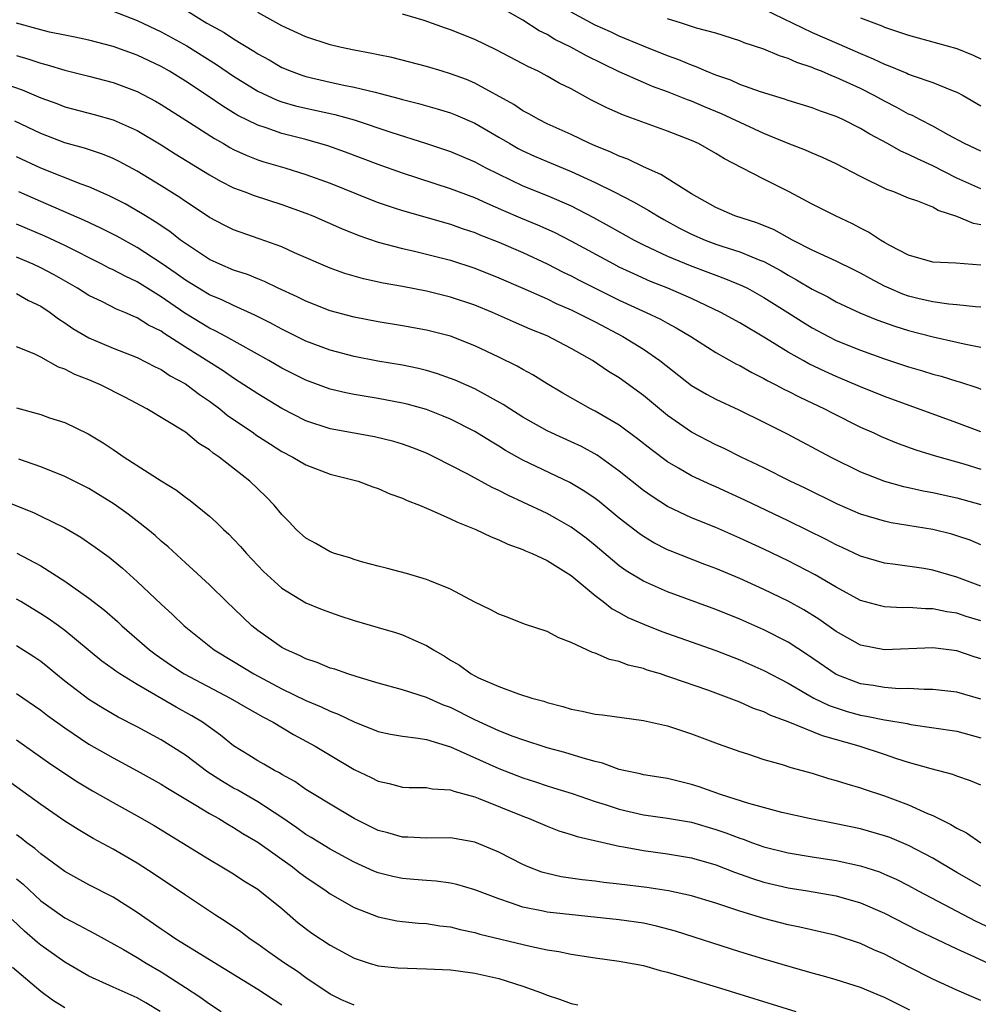
# Model space of a CAD drawing. Units: inches. Extents: x 2508000 to 2510322, y 1488000 to 1491000.
# Drawn here: x 2508655 to 2508735, y 1488732 to 1488813 of the extents above; entities that cross this region are included whole.
import ezdxf

# ---------------------------------------------------------------- set-up
doc = ezdxf.new("R2010")
doc.units = ezdxf.units.IN
doc.header["$MEASUREMENT"] = 0
doc.layers.add('LD25081488_2ft', color=232, linetype='Continuous')

msp = doc.modelspace()

# ---------------------------------------------------------------- linework, layer by layer
at = {"layer": 'LD25081488_2ft'}
for points, elevation in [([(2508663, 1488813.987), (2508665, 1488813.22), (2508667, 1488812.269), (2508669.109, 1488811.109), (2508671.569, 1488809.569), (2508673, 1488808.602), (2508675, 1488807.367), (2508676.616, 1488806.616), (2508677, 1488806.482), (2508678.144, 1488806.144), (2508679, 1488805.934), (2508681.408, 1488805.408), (2508683, 1488804.969), (2508686.058, 1488803.942), (2508689.013, 1488803.013), (2508691, 1488802.351), (2508693, 1488801.495), (2508693.927, 1488801), (2508697, 1488799.51), (2508699, 1488798.7), (2508701, 1488797.834), (2508702.869, 1488796.869), (2508704.163, 1488796.164), (2508706.24, 1488795), (2508707, 1488794.608), (2508709, 1488793.66), (2508710.881, 1488792.881), (2508712.342, 1488792.342), (2508713, 1488792.08), (2508713.797, 1488791.797), (2508715.207, 1488791.207), (2508715.62, 1488791), (2508717, 1488790.248), (2508718.982, 1488789), (2508720.206, 1488788.207), (2508721, 1488787.724), (2508722.358, 1488787), (2508723, 1488786.679), (2508725, 1488785.854), (2508727, 1488785.146), (2508729, 1488784.495), (2508730.154, 1488784.154), (2508731, 1488783.88), (2508731.7, 1488783.7), (2508733, 1488783.293), (2508733.233, 1488783.233), (2508734.735, 1488782.735), (2508735, 1488782.63)], 8332), ([(2508669, 1488814.088), (2508670.79, 1488813), (2508672.21, 1488812.21), (2508673, 1488811.686), (2508674.667, 1488810.667), (2508675, 1488810.444), (2508675.939, 1488809.94), (2508677, 1488809.326), (2508677.772, 1488809), (2508678.671, 1488808.671), (2508679, 1488808.57), (2508681, 1488808.107), (2508682.14, 1488807.86), (2508683, 1488807.699), (2508684.741, 1488807.259), (2508685.171, 1488807.171), (2508686.748, 1488806.748), (2508687, 1488806.667), (2508688.336, 1488806.336), (2508689.896, 1488805.896), (2508691, 1488805.559), (2508691.4, 1488805.4), (2508693, 1488804.704), (2508695, 1488803.549), (2508695.919, 1488803), (2508696.61, 1488802.61), (2508697, 1488802.41), (2508697.964, 1488801.964), (2508699, 1488801.511), (2508701, 1488800.682), (2508703, 1488799.776), (2508704.566, 1488799), (2508706.178, 1488798.177), (2508707, 1488797.699), (2508707.457, 1488797.457), (2508708.175, 1488797), (2508708.704, 1488796.704), (2508709.997, 1488795.997), (2508711, 1488795.49), (2508712.126, 1488795), (2508713, 1488794.672), (2508713.496, 1488794.504), (2508715, 1488794.027), (2508716.659, 1488793.341), (2508717, 1488793.215), (2508718.435, 1488792.435), (2508719, 1488792.09), (2508719.711, 1488791.711), (2508721, 1488790.931), (2508722.285, 1488790.285), (2508723, 1488789.883), (2508724.954, 1488788.954), (2508726.37, 1488788.37), (2508727.846, 1488787.846), (2508729, 1488787.496), (2508731.04, 1488786.96), (2508733, 1488786.541), (2508733.606, 1488786.394), (2508735, 1488786.122)], 8334), ([(2508735, 1488789.432), (2508734.544, 1488789.456), (2508733, 1488789.628), (2508732.327, 1488789.673), (2508731, 1488789.862), (2508729.871, 1488790.129), (2508729, 1488790.353), (2508728.519, 1488790.519), (2508727.372, 1488791), (2508727, 1488791.172), (2508725.801, 1488791.801), (2508725, 1488792.252), (2508724.503, 1488792.503), (2508723, 1488793.236), (2508721, 1488794.16), (2508719.358, 1488795), (2508717.839, 1488795.838), (2508716.418, 1488796.419), (2508714.595, 1488797), (2508713, 1488797.707), (2508711, 1488798.826), (2508708.453, 1488800.453), (2508707, 1488801.076), (2508705.708, 1488801.708), (2508705, 1488801.96), (2508704.303, 1488802.303), (2508703, 1488802.813), (2508702.562, 1488803), (2508701, 1488803.745), (2508699, 1488804.656), (2508698.311, 1488805), (2508697.487, 1488805.487), (2508697, 1488805.733), (2508696.246, 1488806.246), (2508693, 1488808.012), (2508692.308, 1488808.308), (2508691, 1488808.803), (2508690.315, 1488809), (2508689, 1488809.411), (2508686.138, 1488810.138), (2508685, 1488810.361), (2508684.48, 1488810.48), (2508683, 1488810.749), (2508681.808, 1488811), (2508681, 1488811.198), (2508679, 1488811.871), (2508677, 1488812.783), (2508675, 1488813.889)], 8336), ([(2508735, 1488792.906), (2508732.923, 1488793.077), (2508731, 1488793.164), (2508729, 1488793.746), (2508727.447, 1488794.553), (2508727, 1488794.805), (2508726.662, 1488795), (2508725.663, 1488795.663), (2508725, 1488795.991), (2508724.342, 1488796.341), (2508722.93, 1488797), (2508721, 1488797.983), (2508719.078, 1488799), (2508717, 1488800.046), (2508715.17, 1488801), (2508713.726, 1488801.726), (2508713, 1488802.193), (2508711.578, 1488803), (2508711, 1488803.259), (2508709, 1488804.029), (2508705.349, 1488805.349), (2508703.961, 1488805.961), (2508702.647, 1488806.647), (2508701, 1488807.537), (2508700.019, 1488808.019), (2508699, 1488808.603), (2508698.254, 1488809), (2508697.397, 1488809.397), (2508697, 1488809.626), (2508694.783, 1488810.783), (2508693, 1488811.629), (2508691, 1488812.436), (2508690.574, 1488812.574), (2508688.797, 1488813.203), (2508687, 1488813.735)], 8338), ([(2508735, 1488796.258), (2508734.376, 1488796.376), (2508733, 1488796.958), (2508731.451, 1488797.451), (2508731, 1488797.718), (2508729.771, 1488798.229), (2508729, 1488798.488), (2508727.773, 1488799), (2508727.195, 1488799.195), (2508725, 1488800.282), (2508723, 1488801.326), (2508721.858, 1488801.857), (2508721, 1488802.198), (2508720.448, 1488802.448), (2508719, 1488803), (2508717, 1488803.829), (2508713.486, 1488805.486), (2508712.064, 1488806.064), (2508711, 1488806.527), (2508710.647, 1488806.647), (2508709, 1488807.31), (2508707.753, 1488807.753), (2508707, 1488808.066), (2508705, 1488808.95), (2508702.274, 1488810.274), (2508700.981, 1488811), (2508699.647, 1488811.648), (2508699, 1488812.053), (2508698.359, 1488812.359), (2508697, 1488813.255), (2508695, 1488814.376)], 8340), ([(2508735, 1488799.264), (2508733, 1488800.126), (2508731, 1488801.166), (2508729.73, 1488801.73), (2508729, 1488802.112), (2508728.366, 1488802.366), (2508727.257, 1488803), (2508725.778, 1488803.778), (2508725, 1488804.266), (2508723.555, 1488805), (2508723, 1488805.26), (2508721.691, 1488805.691), (2508721, 1488805.97), (2508719, 1488806.578), (2508718.696, 1488806.696), (2508716.708, 1488807.292), (2508715, 1488807.917), (2508714.256, 1488808.256), (2508713, 1488808.677), (2508712.203, 1488809), (2508711.379, 1488809.378), (2508711, 1488809.501), (2508709.948, 1488809.948), (2508709, 1488810.293), (2508707, 1488811.083), (2508705, 1488811.93), (2508704.276, 1488812.276), (2508703, 1488812.835), (2508701, 1488813.91)], 8342), ([(2508717, 1488814.166), (2508719.386, 1488813), (2508721, 1488812.231), (2508723.249, 1488811.25), (2508725, 1488810.465), (2508726.047, 1488810.047), (2508727, 1488809.587), (2508727.438, 1488809.438), (2508728.846, 1488808.846), (2508729, 1488808.768), (2508729.381, 1488808.619), (2508731, 1488808.062), (2508732.561, 1488807.439), (2508733, 1488807.283), (2508733.517, 1488807), (2508735, 1488806.131)], 8346), ([(2508735, 1488779.089), (2508733, 1488779.84), (2508727, 1488782.016), (2508725, 1488782.827), (2508723, 1488783.679), (2508722.088, 1488784.088), (2508720.732, 1488784.732), (2508720.243, 1488785), (2508719, 1488785.7), (2508717.132, 1488786.868), (2508715, 1488788.127), (2508713.419, 1488789), (2508711, 1488790.141), (2508709.019, 1488791), (2508707.575, 1488791.575), (2508706.191, 1488792.191), (2508705, 1488792.762), (2508704.536, 1488793), (2508701, 1488794.917), (2508699.624, 1488795.624), (2508698.247, 1488796.247), (2508696.828, 1488796.828), (2508695.429, 1488797.429), (2508694.034, 1488798.034), (2508693, 1488798.513), (2508691, 1488799.256), (2508687, 1488800.542), (2508685, 1488801.263), (2508682.297, 1488802.297), (2508680.816, 1488802.816), (2508679, 1488803.334), (2508677, 1488803.843), (2508675.699, 1488804.301), (2508675, 1488804.521), (2508673.348, 1488805.348), (2508673, 1488805.56), (2508672.108, 1488806.108), (2508670.804, 1488807), (2508669, 1488808.195), (2508667.686, 1488809), (2508667, 1488809.393), (2508665, 1488810.344), (2508663, 1488811.063), (2508661, 1488811.577), (2508659.834, 1488811.834), (2508659, 1488811.993), (2508657.738, 1488812.262), (2508657, 1488812.44), (2508655, 1488813.004)], 8330), ([(2508735, 1488802.369), (2508733.64, 1488803), (2508732.271, 1488803.729), (2508731, 1488804.454), (2508729.929, 1488805), (2508729.326, 1488805.326), (2508729, 1488805.458), (2508728.012, 1488806.012), (2508727, 1488806.52), (2508726.136, 1488807), (2508725, 1488807.572), (2508723, 1488808.495), (2508722.621, 1488808.621), (2508721.765, 1488809), (2508721.212, 1488809.212), (2508721, 1488809.309), (2508719.72, 1488809.72), (2508719, 1488810.061), (2508718.274, 1488810.274), (2508717, 1488810.844), (2508715.37, 1488811.371), (2508715, 1488811.537), (2508713, 1488812.157), (2508711.408, 1488812.592), (2508710.162, 1488813), (2508709, 1488813.351)], 8344), ([(2508725, 1488813.43), (2508726.775, 1488812.775), (2508727, 1488812.675), (2508727.502, 1488812.498), (2508729, 1488812.01), (2508733, 1488810.899), (2508734.347, 1488810.347), (2508735, 1488810.025)], 8348), ([(2508655, 1488810.319), (2508656.017, 1488810.017), (2508657, 1488809.677), (2508657.545, 1488809.545), (2508659, 1488809.099), (2508661, 1488808.596), (2508663, 1488808.071), (2508665, 1488807.317), (2508666.521, 1488806.521), (2508667, 1488806.249), (2508669.043, 1488804.958), (2508671.413, 1488803.413), (2508672.151, 1488803), (2508672.682, 1488802.682), (2508673, 1488802.517), (2508674.033, 1488802.033), (2508675, 1488801.666), (2508675.503, 1488801.503), (2508677.254, 1488801), (2508679, 1488800.452), (2508681, 1488799.714), (2508684.358, 1488798.358), (2508685, 1488798.118), (2508686.312, 1488797.688), (2508687, 1488797.446), (2508691, 1488796.319), (2508691.97, 1488795.97), (2508693, 1488795.629), (2508693.437, 1488795.437), (2508695, 1488794.828), (2508697, 1488793.967), (2508699, 1488793.034), (2508700.342, 1488792.342), (2508701, 1488792.034), (2508701.678, 1488791.678), (2508705, 1488790.017), (2508707.221, 1488789), (2508708.426, 1488788.426), (2508709, 1488788.101), (2508709.725, 1488787.725), (2508710.94, 1488787), (2508713, 1488785.678), (2508714.714, 1488784.714), (2508715, 1488784.582), (2508716, 1488784), (2508717, 1488783.521), (2508717.326, 1488783.326), (2508717.978, 1488783), (2508718.635, 1488782.634), (2508719, 1488782.464), (2508719.961, 1488781.961), (2508722.008, 1488781), (2508722.656, 1488780.656), (2508725, 1488779.489), (2508726.104, 1488779), (2508726.711, 1488778.711), (2508728.128, 1488778.128), (2508729.6, 1488777.6), (2508731.124, 1488777.124), (2508733.568, 1488776.432), (2508735, 1488775.998)], 8328), ([(2508654.033, 1488807.967), (2508655.464, 1488807.464), (2508657, 1488806.81), (2508658.329, 1488806.329), (2508659, 1488806.067), (2508661.431, 1488805.431), (2508663, 1488804.981), (2508665, 1488804.079), (2508667, 1488802.906), (2508668.165, 1488802.165), (2508671, 1488800.415), (2508671.9, 1488799.9), (2508673, 1488799.346), (2508673.935, 1488799), (2508674.696, 1488798.696), (2508677, 1488797.96), (2508679, 1488797.231), (2508679.569, 1488797), (2508681.946, 1488795.946), (2508683.376, 1488795.376), (2508685, 1488794.834), (2508687, 1488794.304), (2508687.887, 1488794.113), (2508689, 1488793.843), (2508691, 1488793.32), (2508693, 1488792.663), (2508695, 1488791.877), (2508697, 1488791.009), (2508699, 1488790.114), (2508699.75, 1488789.751), (2508701, 1488789.22), (2508703, 1488788.203), (2508705.283, 1488787), (2508707, 1488785.936), (2508708.363, 1488785), (2508711, 1488782.934), (2508712.221, 1488782.221), (2508713, 1488781.793), (2508714.918, 1488780.918), (2508717, 1488779.896), (2508718.924, 1488778.923), (2508722.548, 1488777), (2508725, 1488775.779), (2508726.997, 1488774.997), (2508728.567, 1488774.567), (2508729, 1488774.482), (2508730.201, 1488774.201), (2508731, 1488774.055), (2508731.855, 1488773.855), (2508733, 1488773.613), (2508735, 1488773.064)], 8326), ([(2508735, 1488769.724), (2508734.097, 1488770.097), (2508733, 1488770.472), (2508732.592, 1488770.592), (2508731, 1488770.986), (2508727.554, 1488771.554), (2508727, 1488771.671), (2508725, 1488772.264), (2508723.089, 1488773.089), (2508720.413, 1488774.413), (2508719.178, 1488775), (2508717, 1488776.095), (2508715.097, 1488777), (2508713.699, 1488777.699), (2508713, 1488778.016), (2508711, 1488779.06), (2508709, 1488780.456), (2508707, 1488782.106), (2508705, 1488783.566), (2508704.103, 1488784.103), (2508702.767, 1488785), (2508701, 1488786), (2508699, 1488787.044), (2508697.608, 1488787.608), (2508696.216, 1488788.216), (2508694.482, 1488789), (2508693, 1488789.602), (2508691, 1488790.269), (2508689, 1488790.764), (2508687, 1488791.143), (2508685.417, 1488791.417), (2508683.774, 1488791.774), (2508682.227, 1488792.227), (2508681, 1488792.672), (2508678.05, 1488793.95), (2508677, 1488794.43), (2508675.111, 1488795.111), (2508673, 1488795.84), (2508672.225, 1488796.225), (2508671, 1488796.87), (2508669.733, 1488797.733), (2508669, 1488798.207), (2508668.539, 1488798.539), (2508667, 1488799.505), (2508665, 1488800.712), (2508663.51, 1488801.51), (2508663, 1488801.758), (2508662.119, 1488802.119), (2508660.62, 1488802.62), (2508659, 1488803.074), (2508657, 1488803.842), (2508654.859, 1488804.859)], 8324), ([(2508735, 1488766.296), (2508733, 1488767.022), (2508731, 1488767.621), (2508730.25, 1488767.75), (2508727.906, 1488768.094), (2508727, 1488768.194), (2508725, 1488768.781), (2508723.498, 1488769.498), (2508723, 1488769.716), (2508722.159, 1488770.159), (2508719, 1488771.71), (2508715.425, 1488773.425), (2508713, 1488774.528), (2508712.667, 1488774.667), (2508711, 1488775.442), (2508709.914, 1488776.086), (2508709, 1488776.607), (2508707.628, 1488777.628), (2508706.515, 1488778.515), (2508705, 1488779.633), (2508703, 1488780.813), (2508702.617, 1488781), (2508700.3, 1488782.299), (2508699, 1488783.066), (2508697.819, 1488783.819), (2508697, 1488784.256), (2508696.537, 1488784.537), (2508695, 1488785.297), (2508693, 1488786.234), (2508691, 1488787.016), (2508689, 1488787.533), (2508687, 1488787.888), (2508685, 1488788.209), (2508683, 1488788.592), (2508681, 1488789.134), (2508679, 1488789.92), (2508678.281, 1488790.281), (2508676.691, 1488791), (2508675.562, 1488791.562), (2508675, 1488791.774), (2508674.141, 1488792.141), (2508673, 1488792.511), (2508671.847, 1488793), (2508671, 1488793.392), (2508669, 1488794.704), (2508668.591, 1488795), (2508667.707, 1488795.707), (2508666.507, 1488796.507), (2508665.68, 1488797), (2508665.27, 1488797.27), (2508663.999, 1488797.999), (2508662.679, 1488798.679), (2508661, 1488799.412), (2508660.367, 1488799.633), (2508657, 1488800.967), (2508655, 1488801.897)], 8322), ([(2508735, 1488763.415), (2508733.779, 1488763.779), (2508733, 1488764.042), (2508732.158, 1488764.158), (2508731, 1488764.415), (2508730.409, 1488764.409), (2508729, 1488764.509), (2508728.501, 1488764.501), (2508727, 1488764.574), (2508726.654, 1488764.654), (2508725, 1488765.109), (2508723, 1488766.195), (2508721.239, 1488767.239), (2508719, 1488768.386), (2508717, 1488769.35), (2508715, 1488770.281), (2508713, 1488771.147), (2508711, 1488771.959), (2508709, 1488772.897), (2508707.715, 1488773.715), (2508707, 1488774.234), (2508705, 1488775.836), (2508703.153, 1488777.153), (2508701.861, 1488777.861), (2508701, 1488778.269), (2508699.363, 1488779), (2508699, 1488779.176), (2508697, 1488780.313), (2508695.903, 1488781), (2508695.363, 1488781.363), (2508693, 1488782.647), (2508691.374, 1488783.375), (2508691, 1488783.523), (2508689.907, 1488783.907), (2508689, 1488784.167), (2508688.336, 1488784.337), (2508687, 1488784.608), (2508684.964, 1488784.964), (2508683, 1488785.339), (2508681, 1488785.857), (2508679, 1488786.619), (2508677, 1488787.601), (2508676.099, 1488788.099), (2508674.77, 1488788.77), (2508673, 1488789.562), (2508672.028, 1488790.028), (2508671, 1488790.461), (2508669, 1488791.675), (2508668.232, 1488792.232), (2508667, 1488793.088), (2508665, 1488794.391), (2508663.312, 1488795.312), (2508661.992, 1488795.992), (2508660.635, 1488796.635), (2508657, 1488798.187), (2508655.177, 1488799)], 8320), ([(2508735, 1488760.252), (2508734.431, 1488760.431), (2508733, 1488760.928), (2508731, 1488761.169), (2508727, 1488761.01), (2508725, 1488761.4), (2508723, 1488762.521), (2508721.551, 1488763.551), (2508720.319, 1488764.319), (2508719, 1488765.048), (2508717, 1488766.022), (2508715, 1488766.927), (2508713, 1488767.755), (2508712.093, 1488768.093), (2508709.217, 1488769.217), (2508709, 1488769.312), (2508707.876, 1488769.876), (2508707, 1488770.398), (2508706.646, 1488770.646), (2508705, 1488771.941), (2508703.321, 1488773.321), (2508703, 1488773.564), (2508702.146, 1488774.147), (2508700.898, 1488774.898), (2508697, 1488776.751), (2508695.555, 1488777.555), (2508695, 1488777.905), (2508694.303, 1488778.302), (2508693, 1488779.119), (2508691, 1488780.13), (2508690.389, 1488780.389), (2508689, 1488780.932), (2508687.388, 1488781.387), (2508687, 1488781.481), (2508685, 1488781.863), (2508683, 1488782.188), (2508682.321, 1488782.321), (2508681, 1488782.633), (2508679, 1488783.374), (2508677, 1488784.382), (2508675.936, 1488785), (2508672.348, 1488787), (2508671.468, 1488787.468), (2508671, 1488787.683), (2508668.942, 1488788.942), (2508667, 1488790.292), (2508665, 1488791.525), (2508663.994, 1488791.994), (2508663, 1488792.534), (2508662.682, 1488792.682), (2508662.079, 1488793), (2508659, 1488794.556), (2508657.331, 1488795.331), (2508655, 1488796.327)], 8318), ([(2508735, 1488756.908), (2508733, 1488757.483), (2508731, 1488757.713), (2508730.29, 1488757.71), (2508729, 1488757.785), (2508728.219, 1488757.781), (2508727, 1488757.876), (2508726.045, 1488758.045), (2508725, 1488758.189), (2508723, 1488758.953), (2508720.6, 1488760.6), (2508719, 1488761.637), (2508717, 1488762.675), (2508715, 1488763.56), (2508713, 1488764.354), (2508709, 1488765.825), (2508707, 1488766.693), (2508705.566, 1488767.566), (2508705, 1488767.98), (2508704.434, 1488768.433), (2508703, 1488769.67), (2508702.258, 1488770.258), (2508701, 1488771.187), (2508699.844, 1488771.843), (2508699, 1488772.302), (2508697, 1488773.267), (2508695.799, 1488773.799), (2508695, 1488774.228), (2508694.461, 1488774.462), (2508692.419, 1488775.581), (2508689.675, 1488777), (2508689, 1488777.317), (2508687.792, 1488777.792), (2508687, 1488778.08), (2508686.293, 1488778.294), (2508684.683, 1488778.682), (2508683, 1488778.968), (2508681, 1488779.333), (2508679, 1488780.008), (2508677, 1488781.037), (2508675, 1488782.229), (2508673.853, 1488783), (2508673, 1488783.542), (2508672.141, 1488784.141), (2508669, 1488786.103), (2508667.248, 1488787.248), (2508667, 1488787.43), (2508665.952, 1488787.952), (2508665, 1488788.56), (2508664.677, 1488788.677), (2508663.986, 1488789), (2508663.281, 1488789.281), (2508662.134, 1488789.866), (2508661, 1488790.401), (2508660.048, 1488791), (2508658.114, 1488792.114), (2508657, 1488792.706), (2508656.363, 1488793), (2508655, 1488793.582)], 8316), ([(2508655, 1488790.554), (2508655.993, 1488789.993), (2508657, 1488789.507), (2508657.773, 1488789), (2508658.461, 1488788.461), (2508659, 1488788.13), (2508659.672, 1488787.672), (2508661, 1488786.885), (2508663, 1488786.026), (2508665, 1488785.263), (2508666.491, 1488784.491), (2508667, 1488784.256), (2508667.746, 1488783.746), (2508669, 1488783.073), (2508669.112, 1488783), (2508670.177, 1488782.177), (2508671, 1488781.631), (2508671.856, 1488781), (2508672.479, 1488780.479), (2508674.657, 1488779), (2508674.852, 1488778.852), (2508676.055, 1488778.055), (2508677, 1488777.471), (2508677.917, 1488777), (2508679, 1488776.347), (2508681, 1488775.587), (2508683.341, 1488775), (2508684.539, 1488774.538), (2508685, 1488774.394), (2508685.951, 1488773.951), (2508687, 1488773.583), (2508687.387, 1488773.387), (2508688.415, 1488773), (2508689.402, 1488772.598), (2508691, 1488771.88), (2508691.584, 1488771.584), (2508693.107, 1488771), (2508694.368, 1488770.368), (2508695, 1488770.141), (2508695.761, 1488769.761), (2508697, 1488769.333), (2508697.22, 1488769.219), (2508697.758, 1488769), (2508699, 1488768.414), (2508701, 1488767.173), (2508703, 1488765.51), (2508703.67, 1488765), (2508704.403, 1488764.403), (2508705, 1488764.094), (2508705.699, 1488763.699), (2508707.092, 1488763.092), (2508708.535, 1488762.535), (2508713, 1488760.939), (2508715, 1488760.169), (2508717, 1488759.293), (2508719, 1488758.236), (2508721.149, 1488757), (2508722.394, 1488756.394), (2508723, 1488756.182), (2508723.898, 1488755.898), (2508725, 1488755.59), (2508725.512, 1488755.512), (2508727, 1488755.191), (2508727.179, 1488755.178), (2508728.88, 1488754.88), (2508729.19, 1488754.81), (2508733, 1488754.255), (2508735, 1488753.713)], 8314), ([(2508735, 1488749.774), (2508734.137, 1488750.137), (2508733, 1488750.52), (2508732.664, 1488750.664), (2508730.883, 1488751.117), (2508729, 1488751.668), (2508728.035, 1488751.965), (2508727, 1488752.316), (2508724.887, 1488753), (2508721.858, 1488753.858), (2508719, 1488755.031), (2508717.556, 1488755.556), (2508717, 1488755.847), (2508716.144, 1488756.144), (2508715, 1488756.662), (2508714.122, 1488757), (2508712.355, 1488757.645), (2508709.28, 1488758.72), (2508708.848, 1488758.847), (2508708.405, 1488759), (2508707.32, 1488759.32), (2508707, 1488759.442), (2508705.731, 1488759.732), (2508705, 1488760.035), (2508704.19, 1488760.19), (2508703, 1488760.734), (2508702.787, 1488760.787), (2508701, 1488761.605), (2508699.988, 1488761.988), (2508699, 1488762.515), (2508697.145, 1488763.146), (2508695.703, 1488763.702), (2508695, 1488763.95), (2508694.332, 1488764.332), (2508693, 1488764.946), (2508691, 1488766.037), (2508689.284, 1488766.716), (2508689, 1488766.848), (2508687.331, 1488767.331), (2508685.762, 1488767.761), (2508685, 1488767.946), (2508683.713, 1488768.287), (2508683, 1488768.504), (2508682.639, 1488768.639), (2508681.372, 1488769), (2508681, 1488769.133), (2508679.817, 1488769.817), (2508679, 1488770.265), (2508678.187, 1488771), (2508677.623, 1488771.623), (2508677, 1488772.242), (2508676.375, 1488773), (2508675.691, 1488773.692), (2508674.335, 1488775), (2508671.797, 1488777), (2508671.313, 1488777.314), (2508671, 1488777.585), (2508670.123, 1488778.123), (2508669, 1488779.058), (2508665.813, 1488781), (2508663.972, 1488781.972), (2508661.97, 1488783), (2508661, 1488783.411), (2508659.839, 1488783.839), (2508659, 1488784.297), (2508658.465, 1488784.465), (2508657, 1488785.277), (2508656.451, 1488785.549), (2508655, 1488786.13)], 8312), ([(2508655, 1488781.068), (2508657, 1488780.523), (2508657.736, 1488780.263), (2508659, 1488779.859), (2508660.93, 1488778.929), (2508662.185, 1488778.185), (2508663, 1488777.625), (2508663.382, 1488777.382), (2508663.917, 1488777), (2508666.981, 1488775.019), (2508668.251, 1488774.25), (2508669, 1488773.665), (2508669.392, 1488773.392), (2508671, 1488772.088), (2508671.582, 1488771.581), (2508672.157, 1488771), (2508672.596, 1488770.596), (2508673, 1488770.179), (2508673.572, 1488769.572), (2508674.064, 1488769), (2508675.489, 1488767.489), (2508677, 1488766.111), (2508679, 1488764.904), (2508680.345, 1488764.345), (2508681.813, 1488763.813), (2508683, 1488763.44), (2508685, 1488762.869), (2508686.443, 1488762.443), (2508687, 1488762.261), (2508688.355, 1488761.645), (2508689, 1488761.374), (2508689.588, 1488761), (2508690.487, 1488760.487), (2508691, 1488760.154), (2508691.731, 1488759.731), (2508692.72, 1488759), (2508693.31, 1488758.691), (2508695, 1488757.949), (2508696.637, 1488757.363), (2508697.755, 1488757), (2508698.736, 1488756.737), (2508699, 1488756.645), (2508700.301, 1488756.301), (2508701, 1488756.085), (2508701.922, 1488755.922), (2508703, 1488755.676), (2508703.614, 1488755.614), (2508707, 1488755.148), (2508709, 1488754.687), (2508711, 1488754.038), (2508713.208, 1488753.208), (2508715, 1488752.568), (2508715.625, 1488752.375), (2508717, 1488751.912), (2508718.514, 1488751.486), (2508719.238, 1488751.238), (2508721, 1488750.773), (2508722.341, 1488750.341), (2508723, 1488750.176), (2508723.873, 1488749.874), (2508725, 1488749.556), (2508725.408, 1488749.408), (2508727, 1488748.89), (2508729, 1488748.144), (2508730.573, 1488747.427), (2508731, 1488747.254), (2508732.514, 1488746.514), (2508733, 1488746.201), (2508733.814, 1488745.814), (2508734.996, 1488745)], 8310), ([(2508735, 1488741.401), (2508733, 1488742.533), (2508731, 1488743.721), (2508729, 1488744.781), (2508727.428, 1488745.428), (2508727, 1488745.584), (2508725, 1488746.15), (2508723, 1488746.577), (2508720.74, 1488747), (2508718.488, 1488747.512), (2508715.739, 1488748.261), (2508713.38, 1488749), (2508711.636, 1488749.636), (2508711, 1488749.838), (2508709, 1488750.325), (2508707, 1488750.642), (2508706.72, 1488750.72), (2508705.361, 1488751), (2508705, 1488751.089), (2508703.613, 1488751.613), (2508703, 1488751.741), (2508701.992, 1488752.008), (2508700.489, 1488752.489), (2508699, 1488752.879), (2508697, 1488753.524), (2508696.19, 1488753.81), (2508695, 1488754.277), (2508693, 1488755.188), (2508691, 1488756.213), (2508690.422, 1488756.422), (2508689, 1488757.06), (2508687, 1488757.693), (2508685, 1488758.245), (2508683.246, 1488758.755), (2508682.479, 1488759), (2508681.387, 1488759.387), (2508681, 1488759.49), (2508679.944, 1488759.944), (2508679, 1488760.246), (2508678.513, 1488760.513), (2508677.388, 1488761), (2508677, 1488761.209), (2508675, 1488762.619), (2508674.519, 1488763), (2508673.736, 1488763.736), (2508672.401, 1488765), (2508671, 1488766.386), (2508669.654, 1488767.654), (2508669, 1488768.229), (2508667.561, 1488769.561), (2508667, 1488770.027), (2508666.491, 1488770.49), (2508665.882, 1488771), (2508665, 1488771.685), (2508664.25, 1488772.25), (2508663.084, 1488773.084), (2508661, 1488774.38), (2508659, 1488775.397), (2508657, 1488776.19), (2508655.19, 1488776.81)], 8308), ([(2508653.526, 1488773.526), (2508656.39, 1488772.39), (2508657, 1488772.107), (2508659, 1488771.128), (2508660.341, 1488770.341), (2508661.527, 1488769.527), (2508662.684, 1488768.684), (2508663, 1488768.428), (2508663.78, 1488767.78), (2508665, 1488766.685), (2508667, 1488764.801), (2508667.942, 1488763.942), (2508668.895, 1488763), (2508671.399, 1488761), (2508673, 1488760.044), (2508674.692, 1488759), (2508677, 1488757.781), (2508679, 1488756.789), (2508680.273, 1488756.273), (2508681, 1488755.915), (2508681.674, 1488755.674), (2508683, 1488755.036), (2508685, 1488754.241), (2508686.018, 1488754.018), (2508687, 1488753.839), (2508688.314, 1488753.686), (2508689, 1488753.56), (2508691, 1488752.963), (2508695, 1488751.171), (2508697, 1488750.376), (2508698.04, 1488750.041), (2508699, 1488749.71), (2508699.551, 1488749.551), (2508701.074, 1488749.073), (2508703, 1488748.427), (2508703.832, 1488748.168), (2508705, 1488747.779), (2508707, 1488747.311), (2508709, 1488747.047), (2508711, 1488746.694), (2508713, 1488746.097), (2508713.825, 1488745.825), (2508715, 1488745.368), (2508715.285, 1488745.285), (2508716.046, 1488745), (2508717, 1488744.667), (2508719, 1488744.161), (2508721, 1488743.83), (2508723, 1488743.525), (2508725, 1488743.09), (2508726.574, 1488742.574), (2508727, 1488742.401), (2508727.968, 1488741.968), (2508729, 1488741.442), (2508729.801, 1488741), (2508733, 1488739.309), (2508734.528, 1488738.528), (2508739, 1488736.421)], 8306), ([(2508655.023, 1488769.023), (2508657, 1488767.97), (2508659, 1488766.691), (2508661, 1488765.292), (2508662.289, 1488764.289), (2508663.357, 1488763.357), (2508663.73, 1488763), (2508666.031, 1488761), (2508666.581, 1488760.581), (2508667.764, 1488759.764), (2508668.907, 1488759), (2508672.712, 1488757), (2508674.151, 1488756.151), (2508675.433, 1488755.433), (2508676.28, 1488755), (2508677.973, 1488753.973), (2508679.778, 1488753), (2508681, 1488752.251), (2508683, 1488751.083), (2508684.417, 1488750.417), (2508685, 1488750.105), (2508685.909, 1488749.909), (2508687, 1488749.61), (2508687.578, 1488749.578), (2508689, 1488749.57), (2508689.469, 1488749.469), (2508691, 1488749.384), (2508691.269, 1488749.269), (2508693, 1488748.809), (2508693.302, 1488748.698), (2508697, 1488747.197), (2508697.534, 1488747), (2508699, 1488746.365), (2508699.995, 1488745.995), (2508701, 1488745.685), (2508701.51, 1488745.51), (2508705, 1488744.71), (2508705.341, 1488744.659), (2508707, 1488744.344), (2508709, 1488744.09), (2508711, 1488743.747), (2508713, 1488743.168), (2508714.563, 1488742.563), (2508716.04, 1488742.04), (2508717, 1488741.736), (2508719, 1488741.255), (2508720.623, 1488741), (2508723, 1488740.588), (2508725, 1488740.015), (2508727, 1488739.16), (2508729.741, 1488737.74), (2508733, 1488736.186), (2508734.477, 1488735.523), (2508735.596, 1488735)], 8304), ([(2508735, 1488731.911), (2508734.228, 1488732.229), (2508733, 1488732.778), (2508731, 1488733.691), (2508729, 1488734.703), (2508727, 1488735.741), (2508726.121, 1488736.122), (2508725, 1488736.653), (2508723, 1488737.3), (2508719.988, 1488737.988), (2508719, 1488738.187), (2508717, 1488738.714), (2508715, 1488739.332), (2508713, 1488739.992), (2508711, 1488740.585), (2508709.074, 1488741), (2508707.281, 1488741.281), (2508705, 1488741.568), (2508703.708, 1488741.708), (2508703, 1488741.812), (2508701.922, 1488741.922), (2508700.18, 1488742.18), (2508699, 1488742.444), (2508698.569, 1488742.569), (2508697.438, 1488743), (2508697, 1488743.189), (2508695, 1488744.219), (2508693, 1488745.037), (2508691, 1488745.403), (2508689, 1488745.384), (2508687.45, 1488745.45), (2508687, 1488745.452), (2508685.809, 1488745.809), (2508685, 1488746.027), (2508683, 1488747.011), (2508681, 1488748.191), (2508679.672, 1488749), (2508679, 1488749.422), (2508678.072, 1488750.072), (2508677, 1488750.671), (2508676.803, 1488750.803), (2508676.392, 1488751), (2508675.516, 1488751.516), (2508675, 1488751.8), (2508674.272, 1488752.272), (2508673, 1488753.035), (2508671.922, 1488753.922), (2508670.426, 1488755), (2508669.539, 1488755.539), (2508668.245, 1488756.245), (2508665, 1488758.114), (2508663.557, 1488759), (2508663.222, 1488759.222), (2508663, 1488759.398), (2508662.068, 1488760.068), (2508659, 1488762.604), (2508658.464, 1488763), (2508657.61, 1488763.61), (2508657, 1488764.002), (2508655.336, 1488765), (2508655, 1488765.2)], 8302), ([(2508729.099, 1488731.099), (2508727, 1488732.161), (2508726.399, 1488732.399), (2508725, 1488732.992), (2508723, 1488733.623), (2508721.934, 1488733.934), (2508721, 1488734.177), (2508719.362, 1488734.638), (2508717, 1488735.336), (2508715, 1488735.945), (2508709.663, 1488737.663), (2508708.083, 1488738.083), (2508707, 1488738.313), (2508705, 1488738.599), (2508699, 1488739.244), (2508698.677, 1488739.323), (2508697, 1488739.65), (2508695.974, 1488740.026), (2508695, 1488740.332), (2508693, 1488741.105), (2508691.531, 1488741.531), (2508691, 1488741.651), (2508689.809, 1488741.809), (2508689, 1488741.86), (2508687.96, 1488741.96), (2508687, 1488742.03), (2508686.202, 1488742.201), (2508685, 1488742.513), (2508684.647, 1488742.648), (2508683, 1488743.386), (2508681, 1488744.456), (2508679.438, 1488745.438), (2508679, 1488745.695), (2508678.245, 1488746.245), (2508677, 1488747.085), (2508675, 1488748.395), (2508673.353, 1488749.353), (2508673, 1488749.535), (2508672.069, 1488750.069), (2508670.852, 1488750.852), (2508669, 1488752.251), (2508667, 1488753.528), (2508665, 1488754.612), (2508663.431, 1488755.43), (2508662.163, 1488756.163), (2508661, 1488756.874), (2508659, 1488758.402), (2508658.256, 1488759), (2508657.577, 1488759.577), (2508657, 1488760.031), (2508656.427, 1488760.427), (2508655, 1488761.325)], 8300), ([(2508655, 1488757.367), (2508657, 1488755.998), (2508657.565, 1488755.565), (2508659, 1488754.525), (2508661, 1488753.187), (2508663, 1488752.031), (2508665, 1488750.974), (2508667, 1488749.854), (2508667.519, 1488749.519), (2508669.878, 1488748.122), (2508671, 1488747.432), (2508671.779, 1488747), (2508672.531, 1488746.531), (2508673, 1488746.275), (2508673.766, 1488745.766), (2508675, 1488745.043), (2508677.88, 1488743), (2508678.504, 1488742.504), (2508679, 1488742.141), (2508680.689, 1488741), (2508681, 1488740.766), (2508683, 1488739.617), (2508685, 1488738.849), (2508686.531, 1488738.531), (2508687, 1488738.46), (2508688.326, 1488738.326), (2508689, 1488738.287), (2508690.115, 1488738.115), (2508691, 1488738.016), (2508691.801, 1488737.801), (2508693, 1488737.558), (2508693.42, 1488737.42), (2508697.591, 1488736.409), (2508699, 1488736.126), (2508699.974, 1488735.974), (2508701, 1488735.749), (2508703, 1488735.443), (2508705, 1488735.184), (2508707, 1488734.811), (2508708.398, 1488734.399), (2508709, 1488734.267), (2508710.031, 1488733.969), (2508713.031, 1488733.031), (2508719.656, 1488731)], 8298), ([(2508655, 1488753.55), (2508657.658, 1488751.658), (2508658.842, 1488750.842), (2508660.047, 1488750.047), (2508661.295, 1488749.296), (2508663, 1488748.336), (2508665, 1488747.239), (2508666.417, 1488746.416), (2508671, 1488743.598), (2508672.032, 1488743), (2508673, 1488742.411), (2508673.852, 1488741.852), (2508675, 1488741.134), (2508675.187, 1488741), (2508677, 1488739.534), (2508678.364, 1488738.364), (2508679.495, 1488737.495), (2508681, 1488736.501), (2508683, 1488735.42), (2508684.255, 1488735), (2508685, 1488734.778), (2508686.613, 1488734.613), (2508689, 1488734.551), (2508691, 1488734.442), (2508691.628, 1488734.372), (2508693, 1488734.183), (2508695, 1488733.748), (2508697, 1488733.107), (2508698.548, 1488732.548), (2508699, 1488732.339), (2508700.034, 1488732.034), (2508701, 1488731.652), (2508701.548, 1488731.548)], 8296), ([(2508683, 1488731.526), (2508681.959, 1488731.959), (2508681, 1488732.426), (2508679, 1488733.789), (2508678.304, 1488734.303), (2508677.217, 1488735), (2508675.93, 1488735.93), (2508675, 1488736.582), (2508674.375, 1488737), (2508673.601, 1488737.601), (2508672.418, 1488738.419), (2508671.503, 1488739), (2508669, 1488740.644), (2508666.403, 1488742.403), (2508665, 1488743.298), (2508663, 1488744.457), (2508661.356, 1488745.356), (2508660.094, 1488746.093), (2508659, 1488746.797), (2508657, 1488748.169), (2508653, 1488751.048)], 8294), ([(2508677, 1488731.529), (2508675, 1488732.828), (2508668.205, 1488737), (2508667.5, 1488737.5), (2508667, 1488737.823), (2508665, 1488739.221), (2508663, 1488740.486), (2508661, 1488741.512), (2508659, 1488742.622), (2508657, 1488744.086), (2508656.521, 1488744.521), (2508655.857, 1488745), (2508655.387, 1488745.387), (2508655, 1488745.656)], 8292), ([(2508655, 1488742.008), (2508655.556, 1488741.556), (2508657, 1488740.192), (2508659, 1488738.761), (2508660.169, 1488738.169), (2508661, 1488737.705), (2508661.466, 1488737.466), (2508663.857, 1488736.142), (2508665, 1488735.474), (2508665.753, 1488735), (2508667, 1488734.278), (2508669.002, 1488733), (2508670.209, 1488732.209), (2508671, 1488731.621), (2508671.977, 1488731)], 8290), ([(2508666.912, 1488731), (2508665.717, 1488731.717), (2508665, 1488732.127), (2508663.008, 1488733.008), (2508661, 1488733.928), (2508659, 1488735.091), (2508657, 1488736.499), (2508656.724, 1488736.724), (2508655.657, 1488737.657), (2508654.627, 1488738.627)], 8288), ([(2508654.666, 1488734.666), (2508657, 1488732.692), (2508657.978, 1488731.978), (2508659, 1488731.32)], 8286)]:
    msp.add_lwpolyline(points, dxfattribs=dict(at, elevation=elevation))

doc.saveas('drawing.dxf')
